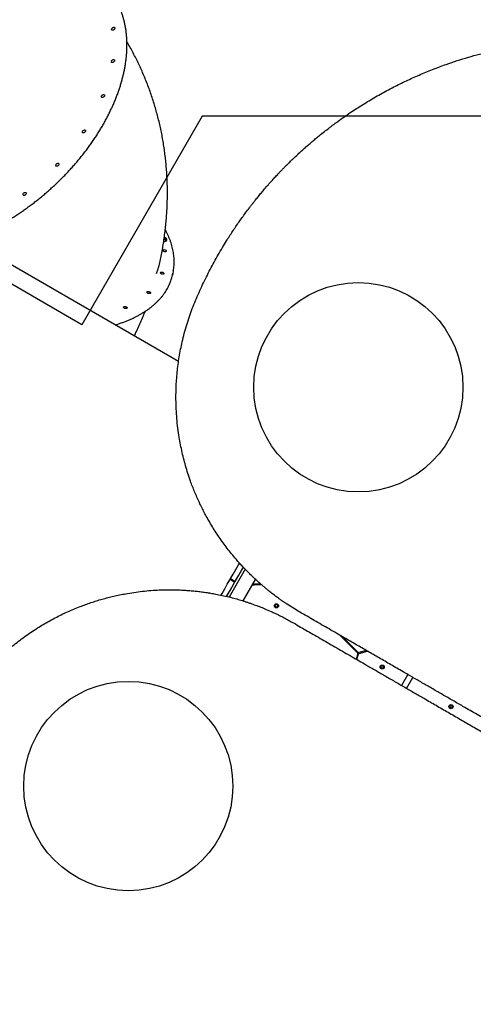
# Model space of a CAD drawing. Units: millimetres. Extents: x 19011 to 35561, y 25252 to 36612.
# Drawn here: x 26729 to 27814, y 31100 to 33451 of the extents above; entities that cross this region are included whole.
import ezdxf

# ---------------------------------------------------------------- set-up
doc = ezdxf.new("R2010")
doc.units = ezdxf.units.MM
doc.header["$LTSCALE"] = 500
doc.layers.add('OTWORY_MONTAŻOWE', color=1, linetype='Continuous')
doc.layers.add('WYLEWKI_BETONOWE', color=52, linetype='Continuous')

msp = doc.modelspace()

# ---------------------------------------------------------------- linework, layer by layer
at = {"color": 7, "linetype": 'Continuous', "lineweight": 25}
for p, q in [((27075.6, 32928.5), (27074.5, 32928.6)), ((27074.6, 32929.3), (27076.7, 32929.1)), ((27077.2, 32925.7), (27075.6, 32928.5)), ((27075.7, 32928.3), (27076.5, 32928.2)), ((27076.5, 32928.2), (27076.7, 32929.1)), ((27076.5, 32928.2), (27078, 32925.7)), ((27076.7, 32929.1), (27078.7, 32925.7)), ((27078.7, 32925.7), (27077.2, 32925.7)), ((27079.9, 32924.8), (27080.1, 32925.6)), ((27108.9, 32634.7), (26607.2, 32924.4)), ((27093.4, 32838.3), (27095.2, 32845.9)), ((27268.3, 32138.8), (27230, 32072.5)), ((27232.3, 32114.8), (27243.6, 32108.3)), ((27244.1, 32109.2), (27232.8, 32115.7)), ((27239.6, 32111.6), (27239.2, 32110.9)), ((27263.6, 32063.2), (27293.2, 32114.5)), ((27304.3, 32103.7), (27304.2, 32101.7)), ((27494.4, 31981.4), (27536.8, 31939)), ((27538.2, 31940.4), (27501.1, 31977.5)), ((27558, 31944.7), (27540.2, 31939.9)), ((27540.7, 31938), (27560.5, 31943.3)), ((27537.3, 31937.1), (27533.8, 31924)), ((27535.6, 31923), (27539.3, 31936.5)), ((27657.2, 31887.4), (27642.2, 31861.4)), ((27654.3, 31854.4), (27669.3, 31880.4))]:
    msp.add_line(p, q, dxfattribs=at)
at = {"color": 7, "linetype": 'Continuous', "lineweight": 25, "flags": 128}
for points in [[(26955.1, 33433.3), (26955.9, 33433), (26956.4, 33432.3), (26956.6, 33431.5), (26956.5, 33430.5), (26956.1, 33429.5), (26955.4, 33428.5), (26954.5, 33427.6), (26953.5, 33426.8), (26952.4, 33426.3), (26951.3, 33426.1), (26950.4, 33426.2), (26949.6, 33426.6), (26949.1, 33427.2), (26948.9, 33428), (26949, 33429), (26949.4, 33430.1), (26950.1, 33431.1), (26951, 33432), (26952, 33432.7), (26953.1, 33433.2), (26954.2, 33433.4), (26955.1, 33433.3)], [(26954.5, 33356.3), (26955.2, 33356), (26955.7, 33355.3), (26956, 33354.5), (26955.9, 33353.5), (26955.5, 33352.5), (26954.8, 33351.5), (26953.9, 33350.6), (26952.8, 33349.8), (26951.7, 33349.3), (26950.7, 33349.1), (26949.7, 33349.2), (26949, 33349.6), (26948.5, 33350.2), (26948.2, 33351), (26948.3, 33352), (26948.7, 33353.1), (26949.4, 33354.1), (26950.3, 33355), (26951.3, 33355.7), (26952.4, 33356.2), (26953.5, 33356.4), (26954.5, 33356.3)], [(26930.6, 33272.7), (26931.4, 33272.4), (26931.9, 33271.7), (26932.1, 33270.9), (26932, 33269.9), (26931.6, 33268.9), (26930.9, 33267.9), (26930, 33266.9), (26929, 33266.2), (26927.9, 33265.7), (26926.8, 33265.5), (26925.9, 33265.6), (26925.1, 33266), (26924.6, 33266.6), (26924.4, 33267.4), (26924.5, 33268.4), (26924.9, 33269.4), (26925.6, 33270.5), (26926.5, 33271.4), (26927.5, 33272.1), (26928.6, 33272.6), (26929.7, 33272.8), (26930.6, 33272.7)], [(26885.2, 33188.2), (26886, 33187.8), (26886.5, 33187.2), (26886.7, 33186.3), (26886.6, 33185.4), (26886.2, 33184.3), (26885.5, 33183.3), (26884.6, 33182.4), (26883.6, 33181.7), (26882.5, 33181.2), (26881.4, 33181), (26880.5, 33181), (26879.7, 33181.4), (26879.2, 33182), (26879, 33182.9), (26879.1, 33183.9), (26879.5, 33184.9), (26880.2, 33185.9), (26881.1, 33186.8), (26882.1, 33187.6), (26883.2, 33188), (26884.3, 33188.3), (26885.2, 33188.2)], [(26821.4, 33108.5), (26822.1, 33108.1), (26822.6, 33107.5), (26822.9, 33106.6), (26822.8, 33105.7), (26822.3, 33104.6), (26821.7, 33103.6), (26820.8, 33102.7), (26819.7, 33102), (26818.6, 33101.5), (26817.6, 33101.3), (26816.6, 33101.3), (26815.9, 33101.7), (26815.3, 33102.3), (26815.1, 33103.2), (26815.2, 33104.1), (26815.6, 33105.2), (26816.3, 33106.2), (26817.2, 33107.1), (26818.2, 33107.8), (26819.3, 33108.3), (26820.4, 33108.6), (26821.4, 33108.5)], [(26743.4, 33039), (26744.1, 33038.7), (26744.7, 33038), (26744.9, 33037.2), (26744.8, 33036.2), (26744.4, 33035.2), (26743.7, 33034.2), (26742.8, 33033.3), (26741.8, 33032.5), (26740.7, 33032), (26739.6, 33031.8), (26738.6, 33031.9), (26737.9, 33032.3), (26737.4, 33032.9), (26737.2, 33033.7), (26737.3, 33034.7), (26737.7, 33035.7), (26738.3, 33036.8), (26739.2, 33037.7), (26740.3, 33038.4), (26741.4, 33038.9), (26742.4, 33039.1), (26743.4, 33039)], [(27073.5, 32921.9), (27074.4, 32921.9), (27076.1, 32922.1), (27077.6, 32922.4), (27078.9, 32922.9), (27080, 32923.6), (27080.7, 32924.5), (27081.1, 32925.4), (27081.1, 32926.4), (27080.8, 32927.5), (27080.2, 32928.6), (27079.2, 32929.7), (27078, 32930.7), (27076.5, 32931.6), (27075, 32932.3)], [(27073.6, 32922.4), (27074.9, 32922.5), (27076.4, 32922.8), (27077.8, 32923.2), (27078.9, 32923.8), (27079.6, 32924.6), (27080.1, 32925.5), (27080.1, 32926.5), (27079.9, 32927.5), (27079.3, 32928.6), (27078.3, 32929.6), (27077.1, 32930.5), (27075.6, 32931.4), (27075, 32931.7)], [(27079.7, 32899.7), (27080, 32899), (27079.9, 32898.4), (27079.4, 32897.9), (27078.6, 32897.5), (27077.6, 32897.2), (27076.4, 32897.2), (27075.2, 32897.4), (27073.9, 32897.8), (27072.8, 32898.3), (27072, 32898.9), (27071.4, 32899.6), (27071.2, 32900.3), (27071.3, 32901), (27071.7, 32901.5), (27072.5, 32901.9), (27073.5, 32902.1), (27074.7, 32902.2), (27076, 32902), (27077.2, 32901.6), (27078.3, 32901.1), (27079.1, 32900.4), (27079.7, 32899.7)], [(27073.9, 32846.2), (27074.2, 32845.5), (27074, 32844.9), (27073.6, 32844.3), (27072.8, 32843.9), (27071.8, 32843.7), (27070.6, 32843.7), (27069.3, 32843.9), (27068.1, 32844.3), (27067, 32844.8), (27066.2, 32845.4), (27065.6, 32846.1), (27065.3, 32846.8), (27065.5, 32847.5), (27065.9, 32848), (27066.7, 32848.4), (27067.7, 32848.6), (27068.9, 32848.6), (27070.2, 32848.4), (27071.4, 32848.1), (27072.5, 32847.5), (27073.3, 32846.9), (27073.9, 32846.2)], [(27096.2, 32850.4), (27095.1, 32845.2), (27094.1, 32841.3)], [(27041.9, 32799.9), (27042.1, 32799.2), (27042, 32798.6), (27041.5, 32798), (27040.8, 32797.6), (27039.7, 32797.4), (27038.5, 32797.4), (27037.3, 32797.6), (27036.1, 32797.9), (27035, 32798.5), (27034.1, 32799.1), (27033.5, 32799.8), (27033.3, 32800.5), (27033.4, 32801.1), (27033.9, 32801.7), (27034.6, 32802.1), (27035.7, 32802.3), (27036.9, 32802.3), (27038.1, 32802.1), (27039.3, 32801.8), (27040.4, 32801.2), (27041.3, 32800.6), (27041.9, 32799.9)], [(26985.8, 32764), (26986, 32763.3), (26985.9, 32762.6), (26985.4, 32762.1), (26984.6, 32761.7), (26983.6, 32761.5), (26982.4, 32761.5), (26981.2, 32761.7), (26980, 32762), (26978.9, 32762.6), (26978, 32763.2), (26977.4, 32763.9), (26977.2, 32764.6), (26977.3, 32765.2), (26977.8, 32765.8), (26978.5, 32766.2), (26979.6, 32766.4), (26980.8, 32766.4), (26982, 32766.2), (26983.2, 32765.8), (26984.3, 32765.3), (26985.2, 32764.7), (26985.8, 32764)], [(27233.3, 32116.5), (27239.6, 32127.4), (27245.9, 32138.3), (27252.2, 32149.2), (27254.7, 32153.5)], [(27223.8, 32074), (27228.1, 32081.5), (27234.4, 32092.4), (27240.7, 32103.3), (27247, 32114.2), (27253.3, 32125.1), (27259.6, 32136), (27263.9, 32143.5)], [(27244.6, 32110), (27250.9, 32120.9), (27257.2, 32131.8), (27263.4, 32142.7), (27263.9, 32143.5)], [(27210.5, 32077), (27213, 32081.3), (27219.3, 32092.2), (27225.5, 32103), (27231.8, 32113.9)], [(27223.8, 32074), (27224.2, 32074.8), (27230.5, 32085.7), (27236.8, 32096.5), (27243.1, 32107.4)], [(27231.8, 32113.9), (27231.9, 32114.1), (27232, 32114.3), (27232.1, 32114.4), (27232.2, 32114.6), (27232.3, 32114.7), (27232.3, 32114.7), (27232.3, 32114.8), (27232.3, 32114.8)], [(27232.8, 32115.7), (27232.8, 32115.7), (27232.9, 32115.7), (27232.9, 32115.8), (27233, 32115.9), (27233.1, 32116.1), (27233.1, 32116.2), (27233.2, 32116.4), (27233.3, 32116.5)], [(27239.3, 32111), (27239.4, 32111.3), (27239.7, 32111.7)]]:
    msp.add_lwpolyline(points, dxfattribs=at)
at = {"color": 7, "linetype": 'Continuous', "lineweight": 25}
for centre, radius in [((27343, 32051.5), 5), ((27343, 32051.5), 3), ((27595.9, 31905.5), 5), ((27595.9, 31905.5), 3), ((27760.5, 31810.5), 5), ((27760.5, 31810.5), 3)]:
    msp.add_circle(centre, radius, dxfattribs=at)
for centre, radius, start, end in [((27076.1, 32925), 4.8, 359.9131, 49.6447), ((27076.5, 32925.8), 3.54, 289.609, 343.5117), ((26984.5, 32864.5), 112.1, 338.8533, 346.4919), ((27308.2, 31942.8), 159, 90.2888, 98.4373), ((27308.2, 31942.8), 161, 91.0504, 97.8746), ((27535.4, 31937.6), 2, 345, 45), ((27539.7, 31941.8), 2, 225, 285), ((27541.2, 31936), 2, 105, 165)]:
    msp.add_arc(centre, radius, start, end, dxfattribs=at)
for points, knots in [([(26607.5, 32927.3), (26610.2, 32928.3), (26616.1, 32930.5), (26625.4, 32934.2), (26635.4, 32938.4), (26645.3, 32942.9), (26655.2, 32947.6), (26665.1, 32952.5), (26675, 32957.6), (26684.8, 32962.9), (26694.6, 32968.4), (26704.3, 32974.2), (26714, 32980.1), (26723.5, 32986.2), (26733.1, 32992.6), (26742.5, 32999.1), (26751.8, 33005.8), (26761, 33012.7), (26770.2, 33019.7), (26779.2, 33026.9), (26788.1, 33034.3), (26796.9, 33041.9), (26805.5, 33049.6), (26814.1, 33057.4), (26822.4, 33065.4), (26830.6, 33073.5), (26838.7, 33081.7), (26846.6, 33090.1), (26854.3, 33098.6), (26861.9, 33107.1), (26869.3, 33115.8), (26876.5, 33124.6), (26883.5, 33133.5), (26890.3, 33142.4), (26896.9, 33151.5), (26903.3, 33160.6), (26909.5, 33169.7), (26915.5, 33179), (26921.3, 33188.2), (26926.8, 33197.5), (26932.1, 33206.9), (26937.2, 33216.3), (26942, 33225.7), (26946.6, 33235.1), (26951, 33244.5), (26955.1, 33253.9), (26959, 33263.4), (26962.6, 33272.8), (26966, 33282.2), (26969.1, 33291.5), (26971.9, 33300.8), (26974.5, 33310.1), (26976.8, 33319.4), (26978.9, 33328.5), (26980.6, 33337.7), (26982.2, 33346.7), (26983.4, 33355.7), (26984.4, 33364.6), (26985.1, 33373.4), (26985.5, 33382.1), (26985.7, 33390.7), (26985.6, 33399.2), (26985.2, 33407.6), (26984.5, 33415.9), (26983.6, 33424), (26982.4, 33432), (26980.9, 33439.9), (26979.2, 33447.6), (26977.1, 33455.2), (26974.9, 33462.6), (26972.3, 33469.8), (26969.5, 33476.9), (26966.5, 33483.8), (26963.1, 33490.6), (26959.6, 33497.1), (26956.7, 33501.9), (26954.9, 33504.6), (26954.6, 33505.1)], [0, 0, 0, 0, 0.010859, 0.024366, 0.037872, 0.051378, 0.064884, 0.078389, 0.091893, 0.105398, 0.118902, 0.132405, 0.145909, 0.159412, 0.172915, 0.186417, 0.19992, 0.213422, 0.226924, 0.240426, 0.253928, 0.26743, 0.280932, 0.294434, 0.307936, 0.321438, 0.33494, 0.348443, 0.361945, 0.375448, 0.388951, 0.402454, 0.415957, 0.429461, 0.442966, 0.45647, 0.469975, 0.483481, 0.496986, 0.510493, 0.524, 0.537507, 0.551014, 0.564523, 0.578031, 0.59154, 0.60505, 0.618559, 0.632069, 0.64558, 0.65909, 0.672601, 0.686111, 0.699622, 0.713131, 0.72664, 0.740149, 0.753656, 0.767162, 0.780666, 0.794168, 0.807668, 0.821165, 0.834659, 0.84815, 0.861637, 0.87512, 0.888599, 0.902073, 0.915542, 0.929006, 0.942465, 0.955919, 0.969369, 0.982814, 0.996255, 1, 1, 1, 1]), ([(27062.6, 32864.6), (27063.1, 32866.8), (27064.8, 32874.2), (27067.4, 32886.7), (27070.3, 32902.3), (27073, 32918), (27075.2, 32933.6), (27077.2, 32949.2), (27078.9, 32964.8), (27080.2, 32980.3), (27081.2, 32995.9), (27081.9, 33011.4), (27082.3, 33026.9), (27082.3, 33042.4), (27082.1, 33057.8), (27081.5, 33073.2), (27080.6, 33088.5), (27079.4, 33103.7), (27077.9, 33118.9), (27076.1, 33134), (27073.9, 33149), (27071.5, 33164), (27068.7, 33178.9), (27065.6, 33193.6), (27062.3, 33208.3), (27058.6, 33222.9), (27054.6, 33237.4), (27050.4, 33251.7), (27045.8, 33266), (27040.9, 33280.1), (27035.8, 33294.1), (27030.3, 33308), (27024.6, 33321.7), (27018.6, 33335.3), (27012.3, 33348.8), (27005.7, 33362.1), (26998.8, 33375.3), (26992.1, 33387.6), (26987.6, 33395.4), (26985.5, 33398.9)], [0, 0, 0, 0, 0.01202, 0.040513, 0.068966, 0.097357, 0.125687, 0.153955, 0.182161, 0.210305, 0.238386, 0.266406, 0.294363, 0.322261, 0.350098, 0.377877, 0.405597, 0.433262, 0.460871, 0.488427, 0.515931, 0.543385, 0.570791, 0.598151, 0.625466, 0.65274, 0.679975, 0.707172, 0.734335, 0.761465, 0.788565, 0.815638, 0.842687, 0.869713, 0.89672, 0.92371, 0.950686, 0.977651, 1, 1, 1, 1]), ([(27149.5, 32780.5), (27152.3, 32786.9), (27157.8, 32799.8), (27166.5, 32818.7), (27175.5, 32837.1), (27184.6, 32855.1), (27194, 32872.7), (27203.7, 32890), (27213.6, 32906.9), (27222.6, 32921.7), (27230.8, 32934.5), (27238.2, 32945.9), (27245.9, 32957.4), (27253.5, 32968.4), (27261.3, 32979.4), (27269.5, 32990.6), (27276, 32999.2), (27280.3, 33004.9), (27282.4, 33007.6), (27284.5, 33010.3), (27286.7, 33013.1), (27288.8, 33015.8), (27291, 33018.6), (27294.7, 33023.2), (27300, 33029.7), (27307.2, 33038.3), (27314.8, 33047.4), (27323, 33056.8), (27331.3, 33066.1), (27339.3, 33074.9), (27346, 33082), (27351.6, 33087.9), (27356.5, 33093.1), (27361.9, 33098.6), (27367.3, 33104.1), (27372.4, 33109), (27376, 33112.6), (27378.5, 33115.1), (27380, 33116.5), (27381.4, 33117.8), (27382.7, 33119.1), (27384.3, 33120.6), (27389, 33125.1), (27396.1, 33131.7), (27405.2, 33140.1), (27413.4, 33147.4), (27421.3, 33154.3), (27428.9, 33160.8), (27437, 33167.7), (27446.6, 33175.5), (27457.5, 33184.2), (27466.3, 33191.1), (27472.1, 33195.5), (27475.1, 33197.7), (27478, 33199.9), (27480.9, 33202.1), (27483.8, 33204.2), (27490.6, 33209.2), (27501.3, 33216.9), (27515.9, 33227), (27530.3, 33236.6), (27545.2, 33246.2), (27560.4, 33255.6), (27576, 33264.9), (27591.5, 33273.7), (27607.3, 33282.3), (27623, 33290.5), (27638.5, 33298.3), (27653.5, 33305.5), (27668.6, 33312.5), (27684.1, 33319.4), (27700.1, 33326.1), (27716.3, 33332.7), (27732.6, 33338.9), (27752.1, 33346), (27775.1, 33353.8), (27801.7, 33362), (27828.7, 33369.5), (27856.1, 33376.3), (27884, 33382.4), (27912.2, 33387.8), (27940.9, 33392.4), (27969.9, 33396.3), (27999.3, 33399.3), (28029, 33401.5), (28059, 33402.8), (28089, 33403.2), (28118.8, 33402.8), (28148.6, 33401.4), (28178.2, 33399.3), (28207.6, 33396.3), (28236.8, 33392.4), (28263.2, 33388.1), (28287, 33383.7), (28308.3, 33379.2), (28329.4, 33374.4), (28350, 33369.1), (28370.2, 33363.5), (28390.1, 33357.6), (28409.9, 33351.3), (28430.8, 33344.1), (28452.9, 33335.9), (28476.1, 33326.7), (28498.8, 33317.1), (28519.2, 33307.9), (28537.5, 33299.1), (28554.3, 33290.7), (28570.5, 33282.1), (28586.3, 33273.5), (28601.6, 33264.8), (28617, 33255.7), (28631.9, 33246.4), (28645.8, 33237.5), (28658.8, 33228.9), (28668.1, 33222.5), (28674.5, 33218.1), (28677.8, 33215.7), (28681.1, 33213.4), (28684.5, 33211), (28687.8, 33208.6), (28693.6, 33204.3), (28702, 33198.1), (28713, 33189.7), (28724.3, 33180.9), (28735.6, 33171.7), (28746.2, 33162.9), (28755.9, 33154.6), (28765, 33146.6), (28774.3, 33138.3), (28781.6, 33131.6), (28786.6, 33126.9), (28789.3, 33124.4), (28792, 33121.8), (28794.3, 33119.6), (28796.3, 33117.7), (28798.1, 33115.9), (28800.5, 33113.6), (28803.1, 33111.1), (28805.7, 33108.5), (28808.5, 33105.7), (28811.5, 33102.7), (28814.8, 33099.4), (28818, 33096.1), (28822.3, 33091.8), (28827.2, 33086.6), (28832, 33081.6), (28835.3, 33078), (28837.5, 33075.7), (28839.5, 33073.4), (28841.8, 33071), (28844.3, 33068.2), (28847, 33065.2), (28849.6, 33062.3), (28854.7, 33056.6), (28862, 33048.2), (28868.9, 33040), (28873.3, 33034.8), (28875.2, 33032.5), (28877.1, 33030.2), (28878.9, 33028), (28880.7, 33025.8), (28882.5, 33023.6), (28887.4, 33017.5), (28895.2, 33007.6), (28905.6, 32993.9), (28915.3, 32980.6), (28925, 32967), (28934.6, 32953.1), (28944.1, 32938.6), (28953.1, 32924.6), (28961.9, 32910.2), (28972, 32893.3), (28983.1, 32873.6), (28995, 32851.2), (29006.4, 32828.4), (29017.5, 32804.8), (29024.5, 32788.6), (29028, 32780.5)], [0, 0, 0, 0, 0.008603, 0.017224, 0.025864, 0.034365, 0.042766, 0.051323, 0.060036, 0.068194, 0.074046, 0.080065, 0.08625, 0.09246, 0.098031, 0.104424, 0.111095, 0.11263, 0.11418, 0.115743, 0.117321, 0.118913, 0.120518, 0.122138, 0.12693, 0.132025, 0.137422, 0.14312, 0.149121, 0.15454, 0.159537, 0.162491, 0.165709, 0.169354, 0.173092, 0.176336, 0.179088, 0.180142, 0.181101, 0.181964, 0.182731, 0.183582, 0.185034, 0.19163, 0.196977, 0.202018, 0.206751, 0.211178, 0.215844, 0.221222, 0.228081, 0.234668, 0.236349, 0.23801, 0.239654, 0.241278, 0.242884, 0.244471, 0.252631, 0.260535, 0.268182, 0.275587, 0.283748, 0.291568, 0.299196, 0.306634, 0.314606, 0.321613, 0.328501, 0.335271, 0.342223, 0.349333, 0.356362, 0.363311, 0.370182, 0.381082, 0.39186, 0.402528, 0.413312, 0.424057, 0.434773, 0.445568, 0.456378, 0.467215, 0.478161, 0.48912, 0.500102, 0.510995, 0.521863, 0.53272, 0.543614, 0.554481, 0.565332, 0.573467, 0.581616, 0.589786, 0.597981, 0.60593, 0.61394, 0.622015, 0.630159, 0.640021, 0.650045, 0.660238, 0.66998, 0.677684, 0.685539, 0.693547, 0.700933, 0.708486, 0.716228, 0.724161, 0.731447, 0.737991, 0.744726, 0.746521, 0.748329, 0.750151, 0.751985, 0.753833, 0.755694, 0.761653, 0.767867, 0.774338, 0.781065, 0.787651, 0.793212, 0.798526, 0.804233, 0.810333, 0.812009, 0.813713, 0.815444, 0.817188, 0.81798, 0.819241, 0.820757, 0.822526, 0.824146, 0.825932, 0.827885, 0.830005, 0.832292, 0.834225, 0.838421, 0.842175, 0.843708, 0.845152, 0.846509, 0.847883, 0.849757, 0.851604, 0.853423, 0.855215, 0.86211, 0.868569, 0.869959, 0.871327, 0.872672, 0.873996, 0.875298, 0.876578, 0.877836, 0.885965, 0.89373, 0.901131, 0.908185, 0.916201, 0.92381, 0.931156, 0.938242, 0.945973, 0.956833, 0.967445, 0.97828, 0.989155, 1, 1, 1, 1]), ([(27096.3, 32850.7), (27096.4, 32851.2), (27096.9, 32853.7), (27097.6, 32858.2), (27098.2, 32864.3), (27098.5, 32870.5), (27098.6, 32876.7), (27098.3, 32883), (27097.7, 32889.3), (27096.7, 32895.7), (27095.5, 32902.1), (27094, 32908.5), (27092.1, 32915), (27090, 32921.5), (27087.5, 32928), (27084.7, 32934.5), (27081.6, 32941.1), (27079.1, 32946), (27077.5, 32948.8), (27077.2, 32949.4)], [0, 0, 0, 0, 0.015894, 0.079547, 0.143226, 0.206964, 0.270785, 0.334719, 0.398781, 0.46299, 0.527353, 0.591874, 0.656556, 0.721389, 0.786367, 0.851477, 0.916708, 0.982045, 1, 1, 1, 1]), ([(27056.2, 32845.5), (27057.4, 32848.4), (27060.1, 32854.6), (27061.8, 32861.1), (27062.6, 32864.6)], [0, 0, 0, 0, 0.4649598, 1, 1, 1, 1]), ([(26957.1, 32722.3), (26959.2, 32723), (26964.2, 32724.5), (26971.8, 32727.1), (26979.8, 32730.1), (26987.6, 32733.2), (26995.2, 32736.4), (27002.5, 32739.8), (27009.6, 32743.4), (27016.4, 32747.1), (27023, 32750.9), (27029.3, 32754.9), (27035.4, 32759), (27041.2, 32763.3), (27046.8, 32767.7), (27052, 32772.2), (27057, 32776.8), (27061.7, 32781.6), (27066.2, 32786.5), (27070.3, 32791.5), (27074.1, 32796.6), (27077.7, 32801.8), (27080.9, 32807.1), (27083.9, 32812.5), (27086.5, 32818), (27088.2, 32821.8), (27088.9, 32823.7), (27088.9, 32823.8)], [0, 0, 0, 0, 0.032449, 0.074559, 0.116672, 0.158787, 0.200901, 0.243015, 0.285126, 0.327234, 0.369335, 0.411429, 0.453511, 0.49558, 0.537632, 0.579664, 0.621672, 0.663654, 0.705605, 0.747523, 0.789405, 0.83125, 0.873059, 0.91483, 0.956567, 0.998274, 1, 1, 1, 1]), ([(27399, 32036.5), (27393.9, 32039.5), (27383.6, 32045.5), (27373, 32052.3), (27366.9, 32056.4), (27365, 32057.7), (27363.2, 32058.9), (27361.4, 32060.1), (27359.6, 32061.4), (27357.8, 32062.6), (27356, 32063.8), (27353.9, 32065.3), (27351.2, 32067.2), (27347.5, 32069.9), (27343.1, 32073.1), (27338.3, 32076.7), (27333.7, 32080.2), (27329.6, 32083.4), (27325.8, 32086.4), (27322.5, 32089), (27319.8, 32091.2), (27317.4, 32093.2), (27314.7, 32095.4), (27311.8, 32097.9), (27308.7, 32100.6), (27303.3, 32105.2), (27296.1, 32111.7), (27287.3, 32119.9), (27278.6, 32128.3), (27271.6, 32135.4), (27265.9, 32141.3), (27262, 32145.5), (27258.2, 32149.6), (27254.4, 32153.7), (27250.8, 32157.7), (27247.3, 32161.8), (27241.3, 32168.8), (27233.1, 32178.8), (27222.9, 32191.8), (27213.1, 32205.2), (27203.5, 32218.9), (27194.3, 32233.1), (27185.4, 32247.6), (27177.5, 32261.4), (27170.5, 32274.4), (27164.4, 32286.4), (27158.5, 32298.6), (27152.8, 32311.1), (27147.4, 32323.9), (27142.3, 32336.7), (27136.8, 32351.3), (27131.3, 32367.7), (27125.7, 32385.9), (27120.8, 32404.1), (27116.5, 32422.3), (27112.8, 32440.6), (27109.4, 32460.4), (27106.5, 32481.7), (27104.3, 32504.5), (27103, 32527.4), (27102.6, 32550), (27103, 32571.2), (27104.1, 32590.9), (27105.6, 32609.4), (27107.8, 32627.8), (27110.5, 32646.1), (27113.8, 32664.1), (27117.8, 32683), (27122.6, 32702.5), (27128.4, 32722.7), (27134.8, 32742.4), (27141.8, 32761.7), (27146.9, 32774.2), (27149.5, 32780.5)], [0, 0, 0, 0, 0.0217915, 0.0433677, 0.046065, 0.048759, 0.0514493, 0.0541363, 0.0568201, 0.0595004, 0.0618149, 0.0648062, 0.0688941, 0.0740787, 0.0813015, 0.0891622, 0.0960038, 0.102359, 0.1082277, 0.1136104, 0.1174983, 0.1210861, 0.125017, 0.130139, 0.135152, 0.1400563, 0.1559579, 0.1705959, 0.18397, 0.1997889, 0.2068325, 0.2137523, 0.2205484, 0.2272209, 0.2337697, 0.2401946, 0.246496, 0.2670715, 0.2868626, 0.305871, 0.3262709, 0.3463622, 0.3658482, 0.3860924, 0.4019815, 0.4175523, 0.4328076, 0.4488941, 0.4647936, 0.4804843, 0.4959711, 0.517678, 0.5390776, 0.5601851, 0.581016, 0.6015871, 0.6224943, 0.6479165, 0.6733008, 0.6986817, 0.7240811, 0.7489435, 0.7697595, 0.7906826, 0.8117313, 0.8329232, 0.8542752, 0.8751797, 0.9000548, 0.9252434, 0.9499104, 0.9747276, 1, 1, 1, 1]), ([(27003, 32695.8), (27004.8, 32699.5), (27008.9, 32707.9), (27014.9, 32721.1), (27021.1, 32735.4), (27025.8, 32746.6), (27028.3, 32753), (27028.9, 32754.6)], [0, 0, 0, 0, 0.191788, 0.434503, 0.677149, 0.919742, 1, 1, 1, 1]), ([(27239.2, 32110.9), (27239.2, 32111), (27239.3, 32111.1), (27239.4, 32111.2), (27239.4, 32111.3)], [0, 0, 0, 0, 0.202281, 1, 1, 1, 1]), ([(27239.4, 32111.3), (27239.4, 32111.3), (27239.5, 32111.4), (27239.6, 32111.6), (27239.6, 32111.6)], [0, 0, 0, 0, 0.330374, 1, 1, 1, 1]), ([(26614.9, 31854.5), (26617.9, 31858.4), (26623.8, 31866.1), (26633, 31877.4), (26642.5, 31888.5), (26652.4, 31899.5), (26662.7, 31910.3), (26673.3, 31921), (26685, 31932.1), (26697.9, 31943.7), (26711.9, 31955.6), (26726.3, 31967.1), (26741.1, 31978.1), (26756.2, 31988.6), (26771, 31998.3), (26785.5, 32007.1), (26799.6, 32015.2), (26814, 32023), (26828.5, 32030.3), (26843.3, 32037.2), (26858.3, 32043.8), (26872.7, 32049.6), (26886.4, 32054.7), (26899.5, 32059.3), (26912.8, 32063.5), (26926.3, 32067.5), (26940, 32071.2), (26953.9, 32074.6), (26967.9, 32077.7), (26984, 32080.8), (27002.3, 32083.8), (27022.6, 32086.4), (27042.8, 32088.3), (27063, 32089.5), (27082.9, 32090), (27100.6, 32089.8), (27115.8, 32089.3), (27129, 32088.5), (27141.9, 32087.5), (27152.2, 32086.4), (27160, 32085.5), (27165.6, 32084.8), (27171.3, 32084), (27177, 32083.1), (27182.8, 32082.2), (27188.6, 32081.2), (27197.5, 32079.7), (27209.6, 32077.3), (27225.1, 32073.8), (27240.3, 32070), (27252.5, 32066.6), (27261.5, 32063.8), (27268.3, 32061.7), (27275.3, 32059.4), (27282.6, 32056.9), (27289.6, 32054.5), (27296.1, 32052), (27304.4, 32048.9), (27315.9, 32044.3), (27328.3, 32038.9), (27340.1, 32033.5), (27350.4, 32028.5), (27361.7, 32022.8), (27372.9, 32016.8), (27380.3, 32012.6), (27384, 32010.5)], [0, 0, 0, 0, 0.0180622, 0.0358874, 0.0534812, 0.0712234, 0.0891614, 0.1069438, 0.1245786, 0.1459951, 0.1672288, 0.1882965, 0.2092154, 0.2300025, 0.2506757, 0.2688688, 0.2870219, 0.3051468, 0.323257, 0.3413649, 0.3594829, 0.377624, 0.3929167, 0.4083405, 0.4239032, 0.4396117, 0.4554728, 0.4714932, 0.4876797, 0.5040387, 0.5271056, 0.5506279, 0.5740938, 0.5970703, 0.6207495, 0.6438226, 0.6590059, 0.6745485, 0.6904527, 0.7050621, 0.7117018, 0.7184353, 0.7252624, 0.7321832, 0.7391976, 0.7463063, 0.7535087, 0.7716917, 0.7908692, 0.8110415, 0.8286802, 0.8368524, 0.8454374, 0.8544349, 0.8638454, 0.8736686, 0.8814976, 0.889317, 0.9060196, 0.9268237, 0.9383989, 0.9534668, 0.9688674, 0.9843785, 1, 1, 1, 1]), ([(27976.3, 31703.2), (27970.9, 31706.3), (27960, 31712.6), (27943.1, 31722.3), (27925.4, 31732.6), (27907.3, 31743), (27889.5, 31753.3), (27872.4, 31763.2), (27855.7, 31772.8), (27839.3, 31782.3), (27822.7, 31791.9), (27805.9, 31801.6), (27786.4, 31812.8), (27764.7, 31825.4), (27740.6, 31839.2), (27717.1, 31852.8), (27693.7, 31866.3), (27669.9, 31880.1), (27644.2, 31894.9), (27616.9, 31910.7), (27588.7, 31927), (27561, 31942.9), (27533.3, 31959), (27502.5, 31976.7), (27469, 31996.1), (27433.6, 32016.5), (27410.5, 32029.9), (27399, 32036.5)], [0, 0, 0, 0, 0.026872, 0.055263, 0.085173, 0.116606, 0.146634, 0.175846, 0.203457, 0.231136, 0.259297, 0.288191, 0.316731, 0.358546, 0.399584, 0.439846, 0.479337, 0.520099, 0.562553, 0.612626, 0.661758, 0.709961, 0.757814, 0.808239, 0.873256, 0.937162, 1, 1, 1, 1]), ([(27384, 32010.5), (27395.2, 32004.1), (27417.6, 31991.1), (27452.1, 31971.2), (27487.5, 31950.7), (27522.9, 31930.3), (27554.2, 31912.3), (27581.2, 31896.7), (27604.7, 31883.1), (27628.7, 31869.2), (27652.8, 31855.3), (27676.5, 31841.6), (27701.5, 31827.2), (27728.3, 31811.7), (27757.2, 31795), (27786.9, 31777.9), (27816.6, 31760.7), (27842.8, 31745.6), (27865.3, 31732.6), (27884.9, 31721.3), (27904.7, 31709.9), (27924.4, 31698.5), (27943.2, 31687.7), (27955.4, 31680.6), (27961.3, 31677.2)], [0, 0, 0, 0, 0.061175, 0.123362, 0.186602, 0.250858, 0.311141, 0.351413, 0.392327, 0.433891, 0.476109, 0.517057, 0.556487, 0.604822, 0.654276, 0.704853, 0.7562, 0.805773, 0.838119, 0.870377, 0.905192, 0.938646, 0.970248, 1, 1, 1, 1]), ([(27554.1, 30227.7), (27547.2, 30226.9), (27533.3, 30225.3), (27512.6, 30223.4), (27492.2, 30221.9), (27472, 30220.8), (27452.1, 30220.2), (27432.2, 30219.9), (27412.7, 30220), (27395.4, 30220.5), (27380.2, 30221.1), (27366.6, 30221.8), (27352.8, 30222.8), (27339.5, 30223.8), (27326, 30225.1), (27312.3, 30226.6), (27301.6, 30227.9), (27294.5, 30228.8), (27291.1, 30229.3), (27287.6, 30229.8), (27284.2, 30230.2), (27280.7, 30230.7), (27277.2, 30231.3), (27271.4, 30232.1), (27263.1, 30233.5), (27252, 30235.3), (27240.4, 30237.5), (27228.2, 30239.8), (27215.9, 30242.4), (27204.3, 30244.9), (27194.8, 30247.1), (27186.9, 30249), (27180, 30250.7), (27172.5, 30252.6), (27165, 30254.6), (27158.2, 30256.5), (27153.3, 30257.8), (27149.9, 30258.8), (27147.9, 30259.3), (27146.1, 30259.9), (27144.4, 30260.4), (27142.2, 30261), (27136, 30262.8), (27126.7, 30265.6), (27114.9, 30269.4), (27104.4, 30272.8), (27094.6, 30276.2), (27085.1, 30279.5), (27075.1, 30283.2), (27063.5, 30287.5), (27050.6, 30292.6), (27040.2, 30296.8), (27033.5, 30299.6), (27030.1, 30301.1), (27026.7, 30302.5), (27023.4, 30303.9), (27020.1, 30305.3), (27012.4, 30308.7), (27000.4, 30314.2), (26984.3, 30321.8), (26968.7, 30329.5), (26953.1, 30337.6), (26937.3, 30346), (26921.4, 30354.9), (26906.1, 30363.9), (26890.7, 30373.3), (26875.7, 30382.8), (26861.2, 30392.3), (26847.5, 30401.7), (26833.9, 30411.3), (26820.2, 30421.3), (26806.3, 30431.7), (26792.6, 30442.5), (26779.1, 30453.5), (26763.1, 30466.9), (26744.9, 30482.9), (26724.5, 30501.8), (26704.5, 30521.4), (26684.9, 30541.7), (26665.7, 30562.8), (26646.9, 30584.6), (26628.5, 30607.1), (26610.7, 30630.4), (26593.4, 30654.3), (26576.6, 30678.9), (26560.5, 30704.2), (26545.2, 30730), (26530.6, 30756.1), (26516.9, 30782.5), (26504, 30809.2), (26491.9, 30836.2), (26480.6, 30863.4), (26471.1, 30888.4), (26463, 30911.3), (26456.3, 30931.9), (26450, 30952.6), (26444.2, 30973.1), (26438.9, 30993.4), (26434.1, 31013.6), (26429.7, 31033.8), (26425.5, 31055.6), (26421.5, 31078.8), (26417.8, 31103.5), (26414.8, 31127.9), (26412.6, 31150.2), (26411.1, 31170.5), (26410, 31189.2), (26409.2, 31207.5), (26408.8, 31225.5), (26408.7, 31243.1), (26408.9, 31261), (26409.5, 31278.6), (26410.2, 31295.1), (26411.2, 31310.6), (26412.1, 31321.9), (26412.7, 31329.6), (26413.1, 31333.7), (26413.5, 31337.7), (26413.9, 31341.8), (26414.3, 31345.9), (26415.1, 31353.1), (26416.3, 31363.4), (26418, 31377.1), (26420.1, 31391.3), (26422.3, 31405.7), (26424.7, 31419.3), (26427, 31431.9), (26429.4, 31443.8), (26431.9, 31456), (26434.1, 31465.6), (26435.6, 31472.3), (26436.5, 31475.9), (26437.4, 31479.6), (26438.1, 31482.6), (26438.8, 31485.3), (26439.4, 31487.8), (26440.2, 31491), (26441.1, 31494.4), (26442, 31498.1), (26443, 31501.8), (26444.1, 31506), (26445.3, 31510.4), (26446.6, 31514.9), (26448.2, 31520.7), (26450.2, 31527.6), (26452.2, 31534.3), (26453.6, 31538.9), (26454.6, 31541.9), (26455.5, 31544.8), (26456.5, 31548), (26457.6, 31551.6), (26458.8, 31555.4), (26460.1, 31559.2), (26462.5, 31566.5), (26466.1, 31576.9), (26469.7, 31587.1), (26472, 31593.4), (26473.1, 31596.2), (26474.1, 31599), (26475.2, 31601.7), (26476.2, 31604.4), (26477.2, 31607), (26480, 31614.3), (26484.7, 31626), (26491.3, 31641.8), (26497.9, 31656.9), (26504.9, 31672.1), (26512.2, 31687.4), (26519.9, 31702.8), (26527.6, 31717.6), (26535.6, 31732.5), (26545.3, 31749.6), (26556.8, 31769.1), (26570.2, 31790.6), (26584.3, 31811.9), (26599.1, 31833.3), (26609.7, 31847.5), (26614.9, 31854.5)], [0, 0, 0, 0, 0.008603, 0.017224, 0.025864, 0.034365, 0.042766, 0.051323, 0.060036, 0.068194, 0.074046, 0.080065, 0.08625, 0.09246, 0.098032, 0.104424, 0.111095, 0.11263, 0.11418, 0.115743, 0.117321, 0.118913, 0.120518, 0.122138, 0.12693, 0.132025, 0.137422, 0.14312, 0.149121, 0.15454, 0.159536, 0.162491, 0.165709, 0.169354, 0.173092, 0.176336, 0.179088, 0.180142, 0.181101, 0.181964, 0.182731, 0.183582, 0.185034, 0.19163, 0.196977, 0.202018, 0.206751, 0.211178, 0.215844, 0.221222, 0.228081, 0.234668, 0.236349, 0.23801, 0.239654, 0.241278, 0.242884, 0.244471, 0.252631, 0.260535, 0.268182, 0.275587, 0.283748, 0.291568, 0.299196, 0.306634, 0.314606, 0.321613, 0.328501, 0.335271, 0.342223, 0.349333, 0.356362, 0.363311, 0.370182, 0.381082, 0.39186, 0.402528, 0.413313, 0.424057, 0.434773, 0.445568, 0.456378, 0.467215, 0.478161, 0.48912, 0.500102, 0.510995, 0.521863, 0.53272, 0.543614, 0.554481, 0.565332, 0.573466, 0.581616, 0.589786, 0.597981, 0.60593, 0.61394, 0.622015, 0.630159, 0.640021, 0.650046, 0.660238, 0.66998, 0.677684, 0.685539, 0.693547, 0.700933, 0.708486, 0.716228, 0.724161, 0.731447, 0.737991, 0.744726, 0.746521, 0.748329, 0.750151, 0.751986, 0.753833, 0.755694, 0.761653, 0.767867, 0.774338, 0.781065, 0.787651, 0.793212, 0.798526, 0.804233, 0.810333, 0.812009, 0.813713, 0.815443, 0.817188, 0.81798, 0.819241, 0.820757, 0.822526, 0.824146, 0.825932, 0.827885, 0.830005, 0.832292, 0.834225, 0.838421, 0.842175, 0.843707, 0.845152, 0.846509, 0.847883, 0.849757, 0.851604, 0.853423, 0.855215, 0.86211, 0.868569, 0.869959, 0.871326, 0.872672, 0.873996, 0.875298, 0.876578, 0.877836, 0.885965, 0.89373, 0.90113, 0.908185, 0.916201, 0.923809, 0.931156, 0.938242, 0.945973, 0.956833, 0.967444, 0.97828, 0.989154, 1, 1, 1, 1])]:
    msp.add_open_spline(points, degree=3, knots=knots, dxfattribs=at)
at = {"layer": 'OTWORY_MONTAŻOWE'}
for centre in [(27538.8, 32573.6), (26988.8, 31620.9)]:
    msp.add_circle(centre, 250, dxfattribs=at)
at = {"layer": 'WYLEWKI_BETONOWE'}
for p, q in [((26877.4, 32722.9), (25878.2, 33299.8)), ((27165, 33221), (26877.4, 32722.9)), ((29012.5, 33221), (27165, 33221))]:
    msp.add_line(p, q, dxfattribs=at)

doc.saveas('drawing.dxf')
